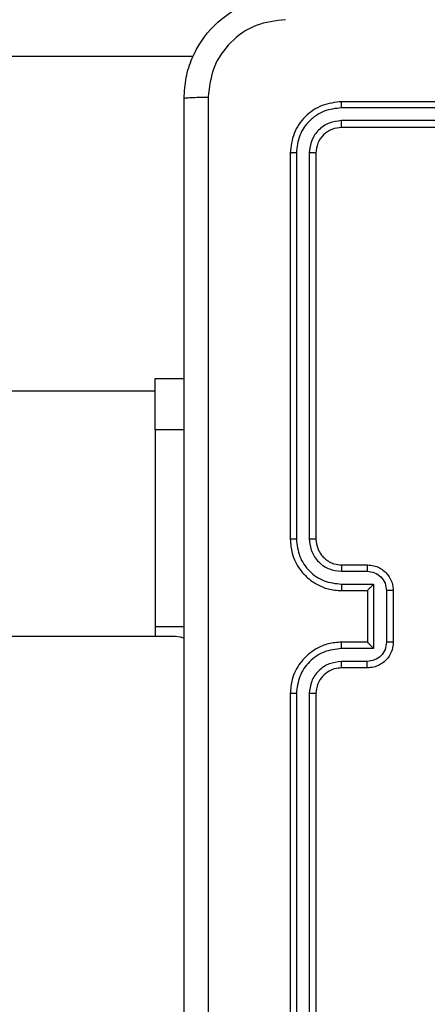
# Model space of a CAD drawing. Units: millimetres. Extents: x 2049 to 3505, y 1592 to 2404.
# Drawn here: x 2983 to 2986, y 1953 to 1961 of the extents above; entities that cross this region are included whole.
import ezdxf

# ---------------------------------------------------------------- set-up
doc = ezdxf.new("R2010")
doc.units = ezdxf.units.MM
doc.header["$LTSCALE"] = 100
doc.header["$PDSIZE"] = -1
doc.layers.add('VP-DIM', color=7, linetype='Continuous')
doc.layers.add('VP-EQ', color=7, linetype='Continuous', true_color=0x8a3492)
doc.dimstyles.get("Standard").update_dxf_attribs({"dimtxt": 14, "dimasz": 20, "dimexe": 20, "dimexo": 50, "dimgap": 20, "dimtad": 0, "dimdec": 0, "dimzin": 0, "dimdsep": 46, "dimtxsty": 'Standard', "dimcen": -0.09, "dimadec": 0, "dimazin": 0, "dimtfac": 1, "dimtdec": 4, "dimtofl": 0, "dimtmove": 0, "dimatfit": 3, "dimfxl": 70, "dimfxlon": 1, "dimtolj": 1, "dimtzin": 0, "dimarcsym": 0})

# ---------------------------------------------------------------- blocks, each defined once
blk = doc.blocks.new('*D40')
at = {"layer": 'Defpoints', "color": 0}
for p in [(3113.609, 2290.5633), (2688.1317, 1883.452), (3113.609, 1783.6722)]:
    blk.add_point(p, dxfattribs=at)
at = {"layer": 'VP-DIM', "color": 0, "lineweight": -2}
for p, q in [((2688.1317, 2220.5633), (2688.1317, 2310.5633)), ((3113.609, 2220.5633), (3113.609, 2310.5633)), ((2708.1317, 2290.5633), (2854.7101, 2290.5633)), ((3093.609, 2290.5633), (2932.0434, 2290.5633))]:
    blk.add_line(p, q, dxfattribs=at)
at = {"layer": 'VP-DIM', "color": 0}
for points in [[(2708.1317, 2293.8966), (2708.1317, 2287.23), (2688.1317, 2290.5633)], [(3093.609, 2287.23), (3093.609, 2293.8966), (3113.609, 2290.5633)]]:
    blk.add_solid(points, dxfattribs=at)
at = {"layer": 'VP-DIM', "color": 0, "insert": (2893.3768, 2290.5633), "char_height": 14, "attachment_point": 5}
blk.add_mtext('\\A1;427', dxfattribs=at)
blk = doc.blocks.new('*D41')
at = {"layer": 'Defpoints', "color": 0}
for p in [(2921.9682, 1962.5633), (3087.3059, 1757.3692), (3393.609, 1757.3692)]:
    blk.add_point(p, dxfattribs=at)
at = {"layer": 'VP-DIM', "color": 0, "lineweight": -2}
for p, q in [((3323.609, 1962.5633), (3413.609, 1962.5633)), ((3393.609, 1942.5633), (3393.609, 1904.6969)), ((3393.609, 1777.3692), (3393.609, 1829.6969)), ((3323.609, 1757.3692), (3413.609, 1757.3692))]:
    blk.add_line(p, q, dxfattribs=at)
at = {"layer": 'VP-DIM', "color": 0}
for points in [[(3396.9423, 1942.5633), (3390.2756, 1942.5633), (3393.609, 1962.5633)], [(3390.2756, 1777.3692), (3396.9423, 1777.3692), (3393.609, 1757.3692)]]:
    blk.add_solid(points, dxfattribs=at)
at = {"layer": 'VP-DIM', "color": 0, "insert": (3393.609, 1867.1969), "char_height": 14, "attachment_point": 5, "rotation": 90}
blk.add_mtext('\\A1;206', dxfattribs=at)
blk = doc.blocks.new('*D51')
at = {"layer": 'Defpoints', "color": 0}
for p in [(3264.4871, 2384.3197), (2507.3754, 1875.7633), (3264.4871, 1783.6722)]:
    blk.add_point(p, dxfattribs=at)
at = {"layer": 'VP-DIM', "color": 0, "lineweight": -2}
for p, q in [((2507.3754, 2314.3197), (2507.3754, 2404.3197)), ((3264.4871, 2314.3197), (3264.4871, 2404.3197)), ((2527.3754, 2384.3197), (2864.0923, 2384.3197)), ((3244.4871, 2384.3197), (2941.4256, 2384.3197))]:
    blk.add_line(p, q, dxfattribs=at)
at = {"layer": 'VP-DIM', "color": 0}
for points in [[(2527.3754, 2387.653), (2527.3754, 2380.9863), (2507.3754, 2384.3197)], [(3244.4871, 2380.9863), (3244.4871, 2387.653), (3264.4871, 2384.3197)]]:
    blk.add_solid(points, dxfattribs=at)
at = {"layer": 'VP-DIM', "color": 0, "insert": (2902.7589, 2384.3197), "char_height": 14, "attachment_point": 5}
blk.add_mtext('\\A1;757', dxfattribs=at)
blk = doc.blocks.new('*D52')
at = {"layer": 'Defpoints', "color": 0}
for p in [(2840.9567, 2181.2119), (3087.3059, 1606.491), (3485.2856, 1606.491)]:
    blk.add_point(p, dxfattribs=at)
at = {"layer": 'VP-DIM', "color": 0, "lineweight": -2}
for p, q in [((3415.2856, 2181.2119), (3505.2856, 2181.2119)), ((3485.2856, 2161.2119), (3485.2856, 1928.8404)), ((3485.2856, 1626.491), (3485.2856, 1851.507)), ((3415.2856, 1606.491), (3505.2856, 1606.491))]:
    blk.add_line(p, q, dxfattribs=at)
at = {"layer": 'VP-DIM', "color": 0}
for points in [[(3488.6189, 2161.2119), (3481.9523, 2161.2119), (3485.2856, 2181.2119)], [(3481.9523, 1626.491), (3488.6189, 1626.491), (3485.2856, 1606.491)]]:
    blk.add_solid(points, dxfattribs=at)
at = {"layer": 'VP-DIM', "color": 0, "insert": (3485.2856, 1890.1737), "char_height": 14, "attachment_point": 5, "rotation": 90}
blk.add_mtext('\\A1;576', dxfattribs=at)
blk = doc.blocks.new('1')
at = {"color": 7, "linetype": 'Continuous', "lineweight": 25}
for p, q in [((-933.0811, 19.6877), (-997.8743, 19.6877)), ((-928.9281, 19.2902), (-931.9301, 19.2903)), ((-928.9277, 19.3377), (-931.9277, 19.3377)), ((-928.9281, 19.1902), (-931.9301, 19.1902)), ((-928.9277, 19.1377), (-931.9277, 19.1377)), ((-932.3277, 18.9377), (-932.3277, 15.9377)), ((-932.2803, 18.94), (-932.2803, 15.9381)), ((-932.1802, 18.94), (-932.1802, 15.9381)), ((-932.1277, 18.9377), (-932.1277, 15.9377)), ((-933.3777, 16.7877), (-933.3777, 17.1877)), ((-933.3777, 17.1877), (-933.1527, 17.1877)), ((-933.3777, 17.0877), (-944.8532, 17.0877)), ((-933.1527, 16.7877), (-933.3777, 16.7877)), ((-933.3777, 16.7877), (-933.3777, 15.259)), ((-931.93, 15.6879), (-931.7299, 15.6879)), ((-931.9277, 15.7377), (-931.7277, 15.7377)), ((-931.93, 15.5878), (-931.6798, 15.5878)), ((-931.9277, 15.5377), (-931.7277, 15.5377)), ((-931.7277, 15.5377), (-931.7277, 15.5377)), ((-931.7277, 15.5377), (-931.7277, 15.1377)), ((-931.6798, 15.5878), (-931.6798, 15.0875)), ((-931.5798, 15.5378), (-931.5798, 15.1375)), ((-931.5277, 15.5377), (-931.5277, 15.1377)), ((-933.3777, 15.259), (-933.1527, 15.259)), ((-933.3777, 15.259), (-933.3777, 15.1803)), ((-933.2188, 15.1803), (-997.6777, 15.1803)), ((-931.6798, 15.0875), (-931.93, 15.0875)), ((-931.7277, 15.1377), (-931.9277, 15.1377)), ((-931.7277, 15.1377), (-931.7277, 15.1376)), ((-931.7299, 14.9874), (-931.93, 14.9874)), ((-931.7277, 14.9377), (-931.9277, 14.9377)), ((-932.3277, 14.7377), (-932.3277, 11.7377)), ((-932.2803, 14.7373), (-932.2803, 11.7353)), ((-932.1802, 14.7373), (-932.1802, 11.7353)), ((-932.1277, 14.7377), (-932.1277, 11.7377))]:
    blk.add_line(p, q, dxfattribs=at)
at = {"color": 7, "linetype": 'Continuous', "lineweight": 25, "flags": 128}
blk.add_lwpolyline([(-933.1525, 15.169), (-933.1798, 15.1765), (-933.2188, 15.1803)], dxfattribs=at)
at = {"color": 7, "linetype": 'Continuous', "lineweight": 25}
for points, knots in [([(-933.1527, 19.3627), (-933.1495, 19.4172), (-933.143, 19.5249), (-933.0781, 19.725), (-932.9326, 19.9427), (-932.7149, 20.0882), (-932.5147, 20.153), (-932.4072, 20.1594), (-932.3527, 20.1627)], [0, 0, 0, 0, 0.130549, 0.257576, 0.500017, 0.742671, 0.869631, 1, 1, 1, 1]), ([(-932.3634, 19.975), (-932.4422, 19.9659), (-932.5997, 19.9478), (-932.7988, 19.8088), (-932.9373, 19.6095), (-932.9558, 19.4521), (-932.965, 19.3734)], [0, 0, 0, 0, 0.249957, 0.500055, 0.749968, 1, 1, 1, 1]), ([(-933.1527, 19.3627), (-933.1499, 19.364), (-933.1443, 19.3667), (-933.1015, 19.3702), (-933.0397, 19.3727), (-932.9899, 19.3731), (-932.965, 19.3734)], [0, 0, 0, 0, 0.2504361, 0.5001231, 0.7500572, 1, 1, 1, 1]), ([(-933.1527, 11.3127), (-933.1527, 12.2066), (-933.1527, 13.9948), (-933.1527, 16.6805), (-933.1527, 18.4687), (-933.1527, 19.3627)], [0, 0, 0, 0, 0.333296, 0.666702, 1, 1, 1, 1]), ([(-932.965, 19.3734), (-932.965, 18.4769), (-932.9649, 16.6841), (-932.9649, 13.9913), (-932.965, 12.1984), (-932.965, 11.3019)], [0, 0, 0, 0, 0.3333365, 0.6666635, 1, 1, 1, 1]), ([(-931.9277, 19.3377), (-931.9801, 19.3317), (-932.0849, 19.3196), (-932.2171, 19.2272), (-932.3097, 19.0949), (-932.3217, 18.9901), (-932.3277, 18.9377)], [0, 0, 0, 0, 0.249958, 0.499874, 0.749845, 1, 1, 1, 1]), ([(-931.9301, 19.2903), (-931.9757, 19.2847), (-932.0671, 19.2737), (-932.1647, 19.2065), (-932.2229, 19.1361), (-932.2673, 19.0549), (-932.2751, 18.9859), (-932.2803, 18.94)], [0, 0, 0, 0, 0.249625, 0.499211, 0.623822, 0.749849, 1, 1, 1, 1]), ([(-931.9301, 19.2903), (-931.93, 19.2973), (-931.9299, 19.3113), (-931.9292, 19.3268), (-931.9285, 19.336), (-931.928, 19.3371), (-931.9277, 19.3377)], [0, 0, 0, 0, 0.279889, 0.559338, 0.779666, 1, 1, 1, 1]), ([(-931.9301, 19.1902), (-931.9628, 19.1865), (-932.0121, 19.1809), (-932.0701, 19.1492), (-932.1204, 19.1076), (-932.1684, 19.0379), (-932.1763, 18.9727), (-932.1802, 18.94)], [0, 0, 0, 0, 0.250138, 0.376161, 0.500775, 0.750385, 1, 1, 1, 1]), ([(-931.9277, 19.1377), (-931.9539, 19.1347), (-932.0063, 19.1287), (-932.0724, 19.0824), (-932.1187, 19.0163), (-932.1247, 18.9639), (-932.1277, 18.9377)], [0, 0, 0, 0, 0.250015, 0.499873, 0.749791, 1, 1, 1, 1]), ([(-931.9277, 19.1377), (-931.9281, 19.1387), (-931.9288, 19.1408), (-931.9296, 19.1549), (-931.93, 19.1723), (-931.93, 19.1842), (-931.9301, 19.1902)], [0, 0, 0, 0, 0.279731, 0.5590827, 0.7794397, 1, 1, 1, 1]), ([(-932.2803, 18.94), (-932.2873, 18.94), (-932.3014, 18.9399), (-932.3169, 18.9392), (-932.326, 18.9385), (-932.3271, 18.9379), (-932.3277, 18.9377)], [0, 0, 0, 0, 0.279805, 0.559166, 0.779442, 1, 1, 1, 1]), ([(-932.1277, 18.9377), (-932.1287, 18.938), (-932.1308, 18.9387), (-932.1449, 18.9395), (-932.1623, 18.94), (-932.1743, 18.94), (-932.1802, 18.94)], [0, 0, 0, 0, 0.279809, 0.558963, 0.779505, 1, 1, 1, 1]), ([(-932.2803, 15.9381), (-932.2865, 15.9381), (-932.2991, 15.938), (-932.3148, 15.9379), (-932.3255, 15.9378), (-932.327, 15.9377), (-932.3277, 15.9377)], [0, 0, 0, 0, 0.2501366, 0.5000735, 0.749904, 1, 1, 1, 1]), ([(-932.3277, 15.9377), (-932.3247, 15.9007), (-932.3179, 15.8166), (-932.2657, 15.7144), (-932.1957, 15.6364), (-932.1218, 15.584), (-932.0306, 15.5455), (-931.9629, 15.5403), (-931.9277, 15.5377)], [0, 0, 0, 0, 0.176493, 0.401514, 0.532816, 0.676343, 0.832072, 1, 1, 1, 1]), ([(-932.2803, 15.9381), (-932.2747, 15.8923), (-932.2635, 15.8007), (-932.1834, 15.6846), (-932.0676, 15.6038), (-931.9759, 15.5932), (-931.93, 15.5878)], [0, 0, 0, 0, 0.249901, 0.499853, 0.749553, 1, 1, 1, 1]), ([(-932.1802, 15.9381), (-932.1762, 15.9054), (-932.1682, 15.8399), (-932.111, 15.757), (-932.0283, 15.6993), (-931.9628, 15.6917), (-931.93, 15.6879)], [0, 0, 0, 0, 0.2498963, 0.4998426, 0.7495533, 1, 1, 1, 1]), ([(-932.1277, 15.9377), (-932.1279, 15.9377), (-932.1283, 15.9377), (-932.1315, 15.9378), (-932.1364, 15.9379), (-932.143, 15.938), (-932.1511, 15.938), (-932.1602, 15.938), (-932.17, 15.9381), (-932.1768, 15.9381), (-932.1802, 15.9381)], [0, 0, 0, 0, 0.124883, 0.250179, 0.375215, 0.500032, 0.624761, 0.749828, 0.875039, 1, 1, 1, 1]), ([(-932.1277, 15.9377), (-932.1251, 15.9131), (-932.1212, 15.8752), (-932.0971, 15.829), (-932.0738, 15.7995), (-932.0487, 15.7775), (-932.0205, 15.7594), (-931.981, 15.7421), (-931.9472, 15.7393), (-931.9277, 15.7377)], [0, 0, 0, 0, 0.233533, 0.359924, 0.492431, 0.592152, 0.677706, 0.81375, 1, 1, 1, 1]), ([(-931.9277, 15.7377), (-931.928, 15.7369), (-931.9286, 15.7353), (-931.9294, 15.7239), (-931.9299, 15.7075), (-931.93, 15.6944), (-931.93, 15.6879)], [0, 0, 0, 0, 0.2501712, 0.4998482, 0.749793, 1, 1, 1, 1]), ([(-931.7277, 15.7377), (-931.728, 15.7367), (-931.7286, 15.7348), (-931.7294, 15.7216), (-931.7298, 15.7051), (-931.7298, 15.6936), (-931.7299, 15.6879)], [0, 0, 0, 0, 0.2797831, 0.5590902, 0.7794539, 1, 1, 1, 1]), ([(-931.7299, 15.6879), (-931.7102, 15.6856), (-931.6709, 15.681), (-931.6213, 15.6464), (-931.587, 15.5967), (-931.5822, 15.5574), (-931.5798, 15.5378)], [0, 0, 0, 0, 0.2504379, 0.5001398, 0.750082, 1, 1, 1, 1]), ([(-931.7277, 15.7377), (-931.7111, 15.7365), (-931.6789, 15.7341), (-931.6349, 15.7166), (-931.5983, 15.6922), (-931.562, 15.6543), (-931.5334, 15.6021), (-931.5295, 15.5578), (-931.5277, 15.5377)], [0, 0, 0, 0, 0.1587558, 0.3079176, 0.4475015, 0.5774957, 0.8077511, 1, 1, 1, 1]), ([(-931.93, 15.5878), (-931.93, 15.5813), (-931.9299, 15.5682), (-931.9294, 15.5515), (-931.9286, 15.54), (-931.928, 15.5384), (-931.9277, 15.5377)], [0, 0, 0, 0, 0.25014, 0.500136, 0.750064, 1, 1, 1, 1]), ([(-931.6798, 15.5878), (-931.6853, 15.5823), (-931.6963, 15.5712), (-931.7094, 15.5578), (-931.7185, 15.5483), (-931.7237, 15.5427), (-931.7271, 15.5388), (-931.7275, 15.5381), (-931.7277, 15.5377)], [0, 0, 0, 0, 0.251425, 0.50247, 0.646445, 0.775769, 0.892457, 1, 1, 1, 1]), ([(-931.5277, 15.5377), (-931.5279, 15.5377), (-931.5283, 15.5377), (-931.5315, 15.5377), (-931.5363, 15.5377), (-931.5428, 15.5378), (-931.5508, 15.5378), (-931.5599, 15.5378), (-931.5697, 15.5378), (-931.5764, 15.5378), (-931.5798, 15.5378)], [0, 0, 0, 0, 0.125171, 0.2501455, 0.3752521, 0.4998815, 0.6248221, 0.7498384, 0.8749612, 1, 1, 1, 1]), ([(-931.9277, 15.1377), (-931.9627, 15.135), (-932.0302, 15.1299), (-932.1212, 15.0917), (-932.195, 15.0395), (-932.2652, 14.9617), (-932.3177, 14.8593), (-932.3247, 14.7749), (-932.3277, 14.7377)], [0, 0, 0, 0, 0.167282, 0.322551, 0.465785, 0.597004, 0.822392, 1, 1, 1, 1]), ([(-931.93, 15.0875), (-931.9759, 15.0822), (-932.0676, 15.0715), (-932.1834, 14.9908), (-932.2635, 14.8747), (-932.2747, 14.7831), (-932.2803, 14.7373)], [0, 0, 0, 0, 0.250448, 0.500147, 0.750098, 1, 1, 1, 1]), ([(-931.93, 15.0875), (-931.93, 15.0941), (-931.9299, 15.1072), (-931.9294, 15.1238), (-931.9286, 15.1353), (-931.928, 15.1369), (-931.9277, 15.1377)], [0, 0, 0, 0, 0.250153, 0.499877, 0.749774, 1, 1, 1, 1]), ([(-931.5798, 15.1375), (-931.5822, 15.1179), (-931.587, 15.0787), (-931.6213, 15.0289), (-931.6709, 14.9943), (-931.7102, 14.9897), (-931.7299, 14.9874)], [0, 0, 0, 0, 0.249918, 0.499855, 0.749564, 1, 1, 1, 1]), ([(-931.5277, 15.1377), (-931.5295, 15.1174), (-931.5334, 15.073), (-931.5622, 15.0207), (-931.5986, 14.9829), (-931.6351, 14.9586), (-931.679, 14.9412), (-931.7111, 14.9389), (-931.7277, 14.9377)], [0, 0, 0, 0, 0.193156, 0.42372, 0.553637, 0.693014, 0.84179, 1, 1, 1, 1]), ([(-931.6798, 15.0875), (-931.6853, 15.093), (-931.6963, 15.1041), (-931.7094, 15.1175), (-931.7184, 15.127), (-931.7237, 15.1327), (-931.727, 15.1365), (-931.7275, 15.1372), (-931.7277, 15.1376)], [0, 0, 0, 0, 0.251409, 0.502429, 0.646474, 0.775551, 0.892457, 1, 1, 1, 1]), ([(-931.5277, 15.1377), (-931.5279, 15.1377), (-931.5283, 15.1376), (-931.5315, 15.1376), (-931.5363, 15.1376), (-931.5428, 15.1376), (-931.5508, 15.1376), (-931.5599, 15.1376), (-931.5697, 15.1375), (-931.5764, 15.1375), (-931.5798, 15.1375)], [0, 0, 0, 0, 0.124884, 0.250149, 0.375263, 0.4999, 0.624667, 0.749823, 0.874953, 1, 1, 1, 1]), ([(-931.93, 14.9874), (-931.9627, 14.9835), (-932.028, 14.9755), (-932.1109, 14.9184), (-932.1687, 14.8356), (-932.1764, 14.7701), (-932.1802, 14.7373)], [0, 0, 0, 0, 0.249939, 0.499873, 0.749574, 1, 1, 1, 1]), ([(-931.9277, 14.9377), (-931.9461, 14.9362), (-931.9799, 14.9335), (-932.0318, 14.9114), (-932.0797, 14.8733), (-932.1194, 14.8122), (-932.1248, 14.7632), (-932.1277, 14.7377)], [0, 0, 0, 0, 0.1760471, 0.3237218, 0.533028, 0.7566778, 1, 1, 1, 1]), ([(-931.9277, 14.9377), (-931.928, 14.9384), (-931.9286, 14.94), (-931.9294, 14.9514), (-931.9299, 14.9679), (-931.93, 14.9809), (-931.93, 14.9874)], [0, 0, 0, 0, 0.250125, 0.500025, 0.749809, 1, 1, 1, 1]), ([(-931.7277, 14.9377), (-931.728, 14.9386), (-931.7286, 14.9406), (-931.7294, 14.9538), (-931.7298, 14.9702), (-931.7298, 14.9817), (-931.7299, 14.9874)], [0, 0, 0, 0, 0.279743, 0.559025, 0.779417, 1, 1, 1, 1]), ([(-932.2803, 14.7373), (-932.2865, 14.7373), (-932.2991, 14.7373), (-932.3148, 14.7374), (-932.3255, 14.7375), (-932.327, 14.7376), (-932.3277, 14.7377)], [0, 0, 0, 0, 0.250137, 0.500074, 0.749905, 1, 1, 1, 1]), ([(-932.1277, 14.7377), (-932.1279, 14.7376), (-932.1283, 14.7376), (-932.1315, 14.7375), (-932.1364, 14.7374), (-932.143, 14.7374), (-932.151, 14.7373), (-932.1602, 14.7373), (-932.17, 14.7373), (-932.1768, 14.7373), (-932.1802, 14.7373)], [0, 0, 0, 0, 0.1251479, 0.2501338, 0.3754006, 0.4999641, 0.6248459, 0.7498839, 0.8750666, 1, 1, 1, 1])]:
    blk.add_open_spline(points, degree=3, knots=knots, dxfattribs=at)
blk = doc.blocks.new('wd14512d')
at = {"layer": 'VP-EQ'}
blk.add_blockref('1', (3917.4344, 1940.9756), dxfattribs=at)

msp = doc.modelspace()

# ---------------------------------------------------------------- block references
at = {"layer": 'VP-EQ', "color": 0}
msp.add_blockref('wd14512d', (0, 0), dxfattribs=at)

# ---------------------------------------------------------------- dimensions: what is measured, and where the dimension line sits
at = {"layer": 'VP-DIM', "color": 0}
dim = msp.add_linear_dim(base=(3264.4871, 2384.3197), p1=(2507.3754, 1875.7633), p2=(3264.4871, 1783.6722), dimstyle='Standard', dxfattribs=at)
dim.commit()
dim.dimension.update_dxf_attribs({"geometry": '*D51', "text_midpoint": (2902.7589, 2384.3197), "dimtype": 160})
dim = msp.add_linear_dim(base=(3113.609, 2290.5633), p1=(2688.1317, 1883.452), p2=(3113.609, 1783.6722), text='427', dimstyle='Standard', dxfattribs=at)
dim.commit()
dim.dimension.update_dxf_attribs({"geometry": '*D40', "text_midpoint": (2893.3768, 2290.5633), "dimtype": 160})
for base, p1, p2, text, picture, middle in [((3485.2856, 1606.491), (2840.9567, 2181.2119), (3087.3059, 1606.491), '576', '*D52', (3485.2856, 1890.1737)), ((3393.609, 1757.3692), (2921.9682, 1962.5633), (3087.3059, 1757.3692), '206', '*D41', (3393.609, 1867.1969))]:
    dim = msp.add_linear_dim(base=base, p1=p1, p2=p2, angle=90, text=text, dimstyle='Standard', dxfattribs=at)
    dim.commit()
    dim.dimension.update_dxf_attribs({"geometry": picture, "text_midpoint": middle, "dimtype": 160})

doc.saveas('drawing.dxf')
